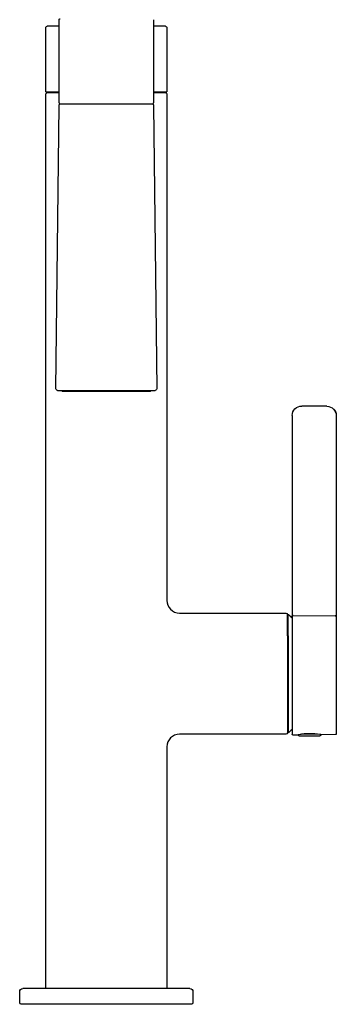
# Model space of a CAD drawing. Units: millimetres. Extents: x -479 to -378, y -58 to 427.
# Drawn here: x -479 to -378, y -58 to 255 of the extents above; entities that cross this region are included whole.
import ezdxf

# ---------------------------------------------------------------- set-up
doc = ezdxf.new("R2010")
doc.units = ezdxf.units.MM
doc.header["$MEASUREMENT"] = 0
doc.layers.add('Make2D$Visible$Curves', color=7, linetype='Continuous', true_color=0x000000)

msp = doc.modelspace()

# ---------------------------------------------------------------- linework, layer by layer
at = {"layer": 'Make2D$Visible$Curves', "color": 18, "lineweight": -3, "true_color": 0x000000}
for p, q in [((-466.19, 252.74), (-466.19, 254.84)), ((-436.19, 254.84), (-436.19, 252.74)), ((-470.44, 231.89), (-470.44, 252.24)), ((-466.19, 252.74), (-469.94, 252.74)), ((-466.19, 228.44), (-466.19, 252.74)), ((-436.19, 252.74), (-436.19, 228.44)), ((-432.44, 252.74), (-436.19, 252.74)), ((-431.94, 252.24), (-431.94, 231.89)), ((-470.44, 231.89), (-467.05, 231.89)), ((-469.94, 231.69), (-467.06, 231.69)), ((-467.06, 231.69), (-466.18, 231.69)), ((-467.05, 231.89), (-467.05, 231.69)), ((-467.05, 231.89), (-466.19, 231.89)), ((-436.19, 231.89), (-434.94, 231.89)), ((-436.19, 231.69), (-434.93, 231.69)), ((-434.94, 231.89), (-434.94, 231.69)), ((-434.94, 231.89), (-431.94, 231.89)), ((-434.93, 231.69), (-432.44, 231.69)), ((-470.44, -52.31), (-470.44, 231.19)), ((-431.94, 231.19), (-431.94, 70.44)), ((-467.18, 137.64), (-466.19, 227.64)), ((-465.89, 228.14), (-436.49, 228.14)), ((-436.18, 227.64), (-435.19, 137.64)), ((-466.68, 137.14), (-451.34, 137.14)), ((-465.19, 136.89), (-437.18, 136.89)), ((-451.34, 137.14), (-451.19, 137.14)), ((-451.19, 137.14), (-435.69, 137.14)), ((-381.17, 132.09), (-389.16, 132.16)), ((-392.19, 129.16), (-392.19, 69.46)), ((-378.2, 129.09), (-378.2, 69.37)), ((-378.19, 129.09), (-378.19, 28.11)), ((-392.19, 69.46), (-392.19, 65.38)), ((-427.94, 66.44), (-394.19, 66.44)), ((-393.69, 59.24), (-393.69, 65.94)), ((-393.69, 65.94), (-393.49, 65.94)), ((-393.49, 59.24), (-393.49, 65.94)), ((-391.89, 65.67), (-378.53, 65.58)), ((-392.19, 65.38), (-392.19, 64.9)), ((-392.19, 64.9), (-392.19, 29.47)), ((-393.69, 59.24), (-393.69, 28.44)), ((-393.49, 59.24), (-393.49, 59.13)), ((-393.49, 59.13), (-393.49, 28.44)), ((-393.49, 28.44), (-393.69, 28.44)), ((-392.19, 29.47), (-392.19, 27.99)), ((-394.19, 27.94), (-427.94, 27.94)), ((-390.43, 27.7), (-391.88, 27.69)), ((-390.27, 27.74), (-390.43, 27.7)), ((-390.43, 27.7), (-390.33, 27.71)), ((-390.04, 27.77), (-390.33, 27.72)), ((-390.27, 27.73), (-390.24, 27.74)), ((-390.03, 27.78), (-390.24, 27.74)), ((-390.04, 27.49), (-390.04, 27.78)), ((-390.04, 27.49), (-386.69, 27.49)), ((-386.69, 27.99), (-388.72, 27.99)), ((-384.32, 27.99), (-386.69, 27.99)), ((-386.69, 27.49), (-383.34, 27.49)), ((-383.33, 27.84), (-384.32, 27.99)), ((-383.03, 27.78), (-383.34, 27.83)), ((-383.34, 27.83), (-383.34, 27.49)), ((-383.13, 27.81), (-383.33, 27.84)), ((-383.12, 27.81), (-383.11, 27.8)), ((-382.93, 27.77), (-383.11, 27.8)), ((-378.48, 27.81), (-382.93, 27.77)), ((-431.94, 23.94), (-431.94, -52.31)), ((-469.94, -52.81), (-477.69, -52.81)), ((-432.43, -52.81), (-469.94, -52.81)), ((-424.69, -52.81), (-432.43, -52.81)), ((-478.69, -57.31), (-478.69, -53.81)), ((-423.69, -53.81), (-423.69, -57.31)), ((-424.19, -57.81), (-478.19, -57.81))]:
    msp.add_line(p, q, dxfattribs=at)
at = {"layer": 'Make2D$Visible$Curves', "color": 18, "lineweight": -3, "true_color": 0x000000, "extrusion": (0, 0, -1)}
for centre, radius, start, end in [((465.89, 254.84), 0.3, 359.9993, 90.0007), ((469.94, 252.24), 0.5, 359.9994, 90.0006), ((432.44, 252.24), 0.5, 89.9999, 180.0001), ((469.94, 231.19), 0.5, 0, 90), ((432.44, 231.19), 0.5, 90, 180), ((465.69, 227.64), 0.5, 0.6296, 90), ((436.68, 227.64), 0.5, 90, 179.3704), ((466.68, 137.64), 0.5, 269.9999, 0.0001), ((435.69, 137.64), 0.5, 179.9999, 270.0001), ((465.19, 137.19), 0.3, 270, 350.4059), ((437.18, 137.19), 0.3, 189.3576, 270), ((389.19, 129.16), 3, 359.9994, 90.5009), ((381.2, 129.09), 3, 90.4967, 179.9982), ((381.17, 129.1), 2.98, 128.6524, 180.1086), ((516.13, 68.53), 137.93, 179.6478, 181.3427), ((394.19, 65.94), 0.5, 90, 180), ((393.49, 65.64), 0.3, 91, 129.6355), ((415.63, 38.91), 35, 129.6355, 132.0423), ((394.19, 28.44), 0.5, 180, 270), ((393.49, 28.74), 0.3, 230.3645, 269), ((415.63, 55.47), 35, 227.9531, 230.3645), ((391.89, 27.99), 0.3, 269.9997, 0.0002), ((378.49, 28.11), 0.299, 179.7117, 269.6067), ((477.69, -53.81), 1, 359.9992, 90.0008), ((469.94, -52.31), 0.5, 269.9994, 0.0006), ((432.44, -52.31), 0.5, 179.9999, 270.0001), ((424.69, -53.81), 1, 89.9999, 180.0001), ((478.19, -57.31), 0.5, 270, 0), ((424.19, -57.31), 0.5, 180, 270)]:
    msp.add_arc(centre, radius, start, end, dxfattribs=at)
at = {"layer": 'Make2D$Visible$Curves', "color": 18, "lineweight": -3, "true_color": 0x000000}
for centre, radius, start, end in [((-465.89, 228.44), 0.3, 179.9988, 270.0012), ((-436.49, 228.44), 0.3, 269.9988, 0.0012), ((-427.94, 70.44), 4, 180.0001, 269.9999), ((-391.89, 65.37), 0.294, 88.3018, 178.1863), ((-378.53, 65.28), 0.294, 1.864, 90.6355), ((-427.94, 23.94), 4, 90.0001, 179.9999), ((-386.53, 9.72), 18.4, 80.0323, 101.0011), ((-386.53, 9.72), 18.4, 83.1095, 100.9847), ((-382.94, 28.27), 0.503, 249.4147, 270.438)]:
    msp.add_arc(centre, radius, start, end, dxfattribs=at)

doc.saveas('drawing.dxf')
